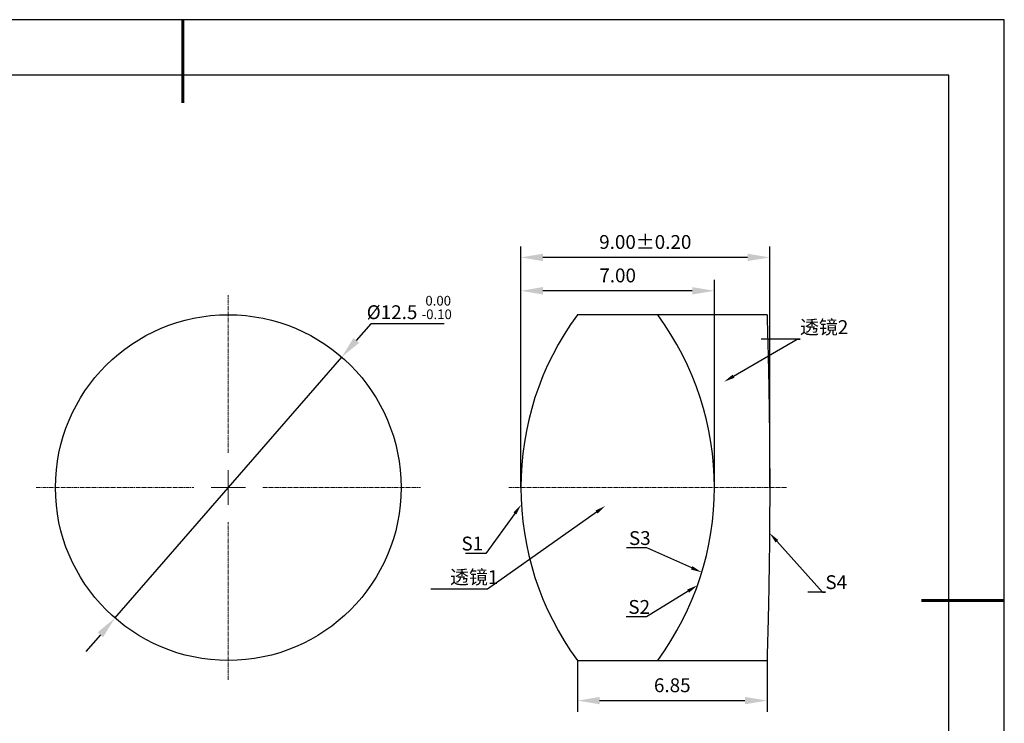
# Model space of a CAD drawing. Units: millimetres. Extents: x 211 to 508, y 47 to 257.
# Drawn here: x 330 to 508, y 130 to 257 of the extents above; entities that cross this region are included whole.
import ezdxf
from ezdxf import colors
from ezdxf.entities.mleader import LeaderData, LeaderLine
from ezdxf.math import Vec2, Vec3

# ---------------------------------------------------------------- set-up
doc = ezdxf.new("R2010")
doc.units = ezdxf.units.MM
doc.header["$PDSIZE"] = -1
doc.linetypes.add('CENTER', pattern=[10.16, 6.35, -1.27, 1.27, -1.27])
doc.linetypes.add('CENTER2', pattern=[1.125, 0.75, -0.125, 0.125, -0.125])
for name, color, linetype in [('1轮廓实线层', 7, 'Continuous'), ('6文字层', 3, 'Continuous'), ('细实线层', 7, 'Continuous')]:
    doc.layers.add(name, color=color, linetype=linetype)
for name, color, linetype, lineweight in [('3中心线层', 1, 'CENTER', 9), ('7标注层', 4, 'Continuous', 5), ('粗实线层', 7, 'Continuous', 25)]:
    doc.layers.add(name, color=color, linetype=linetype, lineweight=lineweight)
doc.styles.add('TH-GBD2M', font='calibri.ttf', dxfattribs={"width": 0.8, "height": 2.5})
doc.dimstyles.new('TH-GBD2M', dxfattribs={"dimtxt": 2.5, "dimasz": 4, "dimexe": 2, "dimexo": 0, "dimgap": 1.5, "dimtad": 1, "dimzin": 1, "dimdsep": 46, "dimtxsty": 'TH-GBD2M', "dimcen": 0, "dimclrt": 3, "dimadec": 0, "dimazin": 3, "dimtfac": 1, "dimtofl": 0, "dimtmove": 0, "dimatfit": 3, "dimfxl": 1, "dimtolj": 1, "dimtzin": 0, "dimarcsym": 0})
doc.dimstyles.new('透镜标注', dxfattribs={"dimtxt": 2.5, "dimasz": 4, "dimexe": 1.25, "dimexo": 0.625, "dimtad": 1, "dimtoh": 1, "dimlfac": 0.5, "dimzin": 1, "dimdsep": 46, "dimtxsty": 'TH-GBD2M', "dimcen": 2.5, "dimclrt": 256, "dimadec": 0, "dimazin": 0, "dimtm": 1e-09, "dimtfac": 1, "dimtmove": 0, "dimatfit": 3, "dimfxl": 1, "dimtzin": 0, "dimarcsym": 0})

# ---------------------------------------------------------------- blocks, each defined once
blk = doc.blocks.new('*X8')
at = {"layer": '粗实线层', "lineweight": 60}
for p, q in [((0, 105), (0, 90)), ((148.5, 0), (133.5, 0))]:
    blk.add_line(p, q, dxfattribs=at)
at = {"layer": '粗实线层'}
for p, q in [((138.5, 95), (-138.5, 95)), ((138.5, -95), (138.5, 95))]:
    blk.add_line(p, q, dxfattribs=at)
at = {"layer": '细实线层'}
for p, q in [((148.5, 105), (-148.5, 105)), ((148.5, -105), (148.5, 105))]:
    blk.add_line(p, q, dxfattribs=at)
blk = doc.blocks.new('*U45')
at = {"layer": '3中心线层', "color": 0, "linetype": 'CENTER2', "transparency": 16777216}
blk.add_line((20.63, 0), (-29.54, 0), dxfattribs=at)
blk = doc.blocks.new('*U46')
at = {"layer": '3中心线层', "color": 0, "linetype": 'CENTER2', "transparency": 16777216}
for p, q in [((0, 6.25), (0, 34.75)), ((-34.75, 0), (-6.25, 0)), ((6.25, 0), (34.75, 0)), ((0, -34.75), (0, -6.25))]:
    blk.add_line(p, q, dxfattribs=at)
at = {"layer": '3中心线层', "color": 0, "linetype": 'Continuous', "transparency": 16777216}
for p, q in [((0, -3.12), (0, 3.12)), ((-3.12, 0), (3.12, 0))]:
    blk.add_line(p, q, dxfattribs=at)
blk = doc.blocks.new('*D47')
at = {"layer": '7标注层', "color": 0, "lineweight": -2, "transparency": 16777216}
for p, q in [((393.03, 202.04), (390.4, 199.02)), ((406.32, 202.04), (393.03, 202.04)), ((346.77, 148.84), (387.78, 196)), ((344.14, 145.82), (341.52, 142.81))]:
    blk.add_line(p, q, dxfattribs=at)
at = {"layer": '7标注层', "color": 0, "transparency": 16777216}
for points in [[(389.9, 199.46), (390.91, 198.58), (387.78, 196)], [(343.64, 146.26), (344.64, 145.39), (346.77, 148.84)]]:
    blk.add_solid(points, dxfattribs=at)
at = {"layer": 'Defpoints', "color": 0, "transparency": 16777216}
for p in [(387.78, 196), (346.77, 148.84)]:
    blk.add_point(p, dxfattribs=at)
at = {"layer": '7标注层', "transparency": 16777216, "insert": (399.99, 204.97), "char_height": 2.5, "attachment_point": 5, "style": 'TH-GBD2M'}
blk.add_mtext('%%C12.5 {\\H0.7x;\\S 0.00^ -0.10;}', dxfattribs=at)
blk = doc.blocks.new('*D48')
at = {"layer": '7标注层', "color": 0, "lineweight": -2, "transparency": 16777216}
for p, q in [((430.41, 141.17), (430.41, 131.91)), ((464.67, 141.17), (464.67, 131.91)), ((434.41, 133.91), (460.67, 133.91))]:
    blk.add_line(p, q, dxfattribs=at)
at = {"layer": '7标注层', "color": 0, "transparency": 16777216}
for points in [[(434.41, 134.58), (434.41, 133.25), (430.41, 133.91)], [(460.67, 134.58), (460.67, 133.25), (464.67, 133.91)]]:
    blk.add_solid(points, dxfattribs=at)
at = {"layer": 'Defpoints', "color": 0, "transparency": 16777216}
for p in [(430.41, 141.17), (464.67, 141.17), (464.67, 133.91)]:
    blk.add_point(p, dxfattribs=at)
at = {"layer": '7标注层', "color": 3, "transparency": 16777216, "insert": (447.54, 136.69), "char_height": 2.5, "attachment_point": 5, "style": 'TH-GBD2M'}
blk.add_mtext('\\A1;6.85', dxfattribs=at)
blk = doc.blocks.new('*D49')
at = {"layer": '7标注层', "color": 0, "lineweight": -2, "transparency": 16777216}
for p, q in [((420.16, 172.42), (420.16, 209.99)), ((455.16, 172.42), (455.16, 209.99)), ((451.16, 207.99), (424.16, 207.99))]:
    blk.add_line(p, q, dxfattribs=at)
at = {"layer": '7标注层', "color": 0, "transparency": 16777216}
for points in [[(424.16, 208.66), (424.16, 207.32), (420.16, 207.99)], [(451.16, 208.66), (451.16, 207.32), (455.16, 207.99)]]:
    blk.add_solid(points, dxfattribs=at)
at = {"layer": 'Defpoints', "color": 0, "transparency": 16777216}
for p in [(420.16, 207.99), (420.16, 172.42), (455.16, 172.42)]:
    blk.add_point(p, dxfattribs=at)
at = {"layer": '7标注层', "color": 3, "transparency": 16777216, "insert": (437.66, 210.77), "char_height": 2.5, "attachment_point": 5, "style": 'TH-GBD2M'}
blk.add_mtext('\\A1;7.00', dxfattribs=at)
blk = doc.blocks.new('*D50')
at = {"layer": '7标注层', "color": 0, "lineweight": -2, "transparency": 16777216}
for p, q in [((420.16, 172.42), (420.16, 216.02)), ((465.16, 172.42), (465.16, 216.02)), ((461.16, 214.02), (424.16, 214.02))]:
    blk.add_line(p, q, dxfattribs=at)
at = {"layer": '7标注层', "color": 0, "transparency": 16777216}
for points in [[(424.16, 214.69), (424.16, 213.36), (420.16, 214.02)], [(461.16, 214.69), (461.16, 213.36), (465.16, 214.02)]]:
    blk.add_solid(points, dxfattribs=at)
at = {"layer": 'Defpoints', "color": 0, "transparency": 16777216}
for p in [(420.16, 214.02), (420.16, 172.42), (465.16, 172.42)]:
    blk.add_point(p, dxfattribs=at)
at = {"layer": '7标注层', "color": 3, "transparency": 16777216, "insert": (442.66, 216.81), "char_height": 2.5, "attachment_point": 5, "style": 'TH-GBD2M'}
blk.add_mtext('\\A1;9.00%%P0.20', dxfattribs=at)

msp = doc.modelspace()

# ---------------------------------------------------------------- linework, layer by layer
at = {"color": 7, "linetype": 'Continuous', "lineweight": 25}
for p, q in [((464.668, 203.673), (430.409, 203.673)), ((430.409, 141.173), (464.668, 141.173))]:
    msp.add_line(p, q, dxfattribs=at)
msp.add_open_spline([(464.668, 203.673), (464.668, 203.673), (464.674, 203.47), (464.692, 202.876), (464.7, 202.629), (464.718, 202.034), (464.728, 201.686), (464.762, 200.51), (464.789, 199.552), (464.847, 197.286), (464.88, 195.968), (464.943, 193.088), (464.975, 191.516), (465.02, 188.957), (465.034, 188.07), (465.06, 186.267), (465.073, 185.347), (465.107, 182.529), (465.125, 180.564), (465.149, 176.527), (465.156, 174.486), (465.156, 170.359), (465.149, 168.33), (465.131, 165.336), (465.124, 164.347), (465.106, 162.385), (465.096, 161.409), (465.062, 158.572), (465.035, 156.778), (464.976, 153.383), (464.944, 151.775), (464.88, 148.892), (464.848, 147.599), (464.804, 145.885), (464.79, 145.353), (464.763, 144.388), (464.751, 143.952), (464.717, 142.782), (464.699, 142.182), (464.674, 141.375), (464.668, 141.173), (464.668, 141.173)], degree=3, knots=[0, 0, 0, 0, 0.0625, 0.0625, 0.09375, 0.09375, 0.125, 0.125, 0.1875, 0.1875, 0.25, 0.25, 0.3125, 0.3125, 0.34375, 0.34375, 0.375, 0.375, 0.4375, 0.4375, 0.5, 0.5, 0.5625, 0.5625, 0.59375, 0.59375, 0.625, 0.625, 0.6875, 0.6875, 0.75, 0.75, 0.8125, 0.8125, 0.84375, 0.84375, 0.875, 0.875, 0.9375, 0.9375, 1, 1, 1, 1], dxfattribs=at)
at = {"layer": '1轮廓实线层'}
msp.add_circle((367.272, 172.423), 31.249, dxfattribs=at)
for centre, start, end in [((472.906, 172.423), 143.67128, 216.32872), ((402.406, 172.423), 323.67128, 36.32872)]:
    msp.add_arc(centre, 52.75, start, end, dxfattribs=at)

# ---------------------------------------------------------------- block references
at = {"layer": '3中心线层', "linetype": 'CENTER2'}
for name, p in [('*U46', (367.272, 172.423)), ('*U45', (447.538, 172.423))]:
    msp.add_blockref(name, p, dxfattribs=at)
at = {"layer": '6文字层'}
msp.add_blockref('*X8', (359.072, 151.99), dxfattribs=at)

# ---------------------------------------------------------------- dimensions: what is measured, and where the dimension line sits
at = {"layer": '7标注层'}
for base, p1, p2, text, picture, middle in [((420.156, 214.024), (465.156, 172.423), (420.156, 172.423), '9.00%%P0.20', '*D50', (442.656, 216.805)), ((420.156, 207.99), (455.156, 172.423), (420.156, 172.423), '7.00', '*D49', (437.656, 210.771)), ((464.668, 133.912), (430.409, 141.173), (464.668, 141.173), '6.85', '*D48', (447.538, 136.693))]:
    dim = msp.add_linear_dim(base=base, p1=p1, p2=p2, text=text, dimstyle='TH-GBD2M', dxfattribs=at)
    dim.commit()
    dim.dimension.update_dxf_attribs({"geometry": picture, "text_midpoint": middle})
dim = msp.add_diameter_dim_2p(p1=(346.766, 148.843), p2=(387.778, 196.003), text='%%C12.5 {\\H0.7x;\\S 0.00^ -0.10;}', dimstyle='透镜标注', dxfattribs=at)
dim.commit()
dim.dimension.update_dxf_attribs({"geometry": '*D47', "text_midpoint": (399.988, 204.97)})

# ---------------------------------------------------------------- leaders
ml = msp.add_multileader_mtext('Standard', dxfattribs=at)
ml.set_content('{\\fSimSun|b0|i0|c134|p2;透镜}2', color=3, style='TH-GBD2M')
ml.set_leader_properties(color=256)
ml.build(insert=Vec2(0, 0))
ml.multileader.update_dxf_attribs({"text_left_attachment_type": 5, "text_right_attachment_type": 5, "dogleg_length": 0.5, "arrow_head_size": 2})
ctx = ml.context
ctx.base_point, ctx.char_height, ctx.arrow_head_size, ctx.landing_gap_size, ctx.plane_origin = Vec3(470.644, 199.226), 2.5, 2, 0, Vec3(461.216, 192.715)
ctx.left_attachment, ctx.right_attachment = 5, 5
notes = []
notes.append((ctx, [(0, (1, 1, 0), (470.144, 199.226), (1, 0), 0.5, [(0, [(456.888, 191.547)], 0, [])])]))
ctx.mtext.insert, ctx.mtext.flow_direction = Vec3(470.644, 202.673), 5
ml = msp.add_multileader_mtext('Standard', dxfattribs=at)
ml.set_content('^I{\\fSimSun|b0|i0|c134|p2;透镜}1', color=3, style='TH-GBD2M')
ml.set_leader_properties(color=256)
ml.build(insert=Vec2(0, 0))
ml.multileader.update_dxf_attribs({"text_left_attachment_type": 5, "text_right_attachment_type": 5, "dogleg_length": 0.5, "arrow_head_size": 2})
ctx = ml.context
ctx.base_point, ctx.char_height, ctx.arrow_head_size, ctx.landing_gap_size, ctx.plane_origin = Vec3(406.611, 154.041), 2.5, 2, 0, Vec3(430.884, 163.698)
ctx.left_attachment, ctx.right_attachment = 5, 5
notes.append((ctx, [(0, (1, 1, 0), (414.157, 154.041), (-1, 0), 0.5, [(0, [(435.483, 169.146)], 0, [])])]))
ctx.mtext.insert, ctx.mtext.flow_direction = Vec3(406.611, 157.488), 5
ml = msp.add_multileader_mtext('Standard', dxfattribs=at)
ml.set_content('S1', color=3, style='TH-GBD2M')
ml.set_leader_properties(color=256)
ml.build(insert=Vec2(0, 0))
ml.multileader.update_dxf_attribs({"text_left_attachment_type": 5, "text_right_attachment_type": 5, "dogleg_length": 0.5, "arrow_head_size": 2})
ctx = ml.context
ctx.base_point, ctx.char_height, ctx.arrow_head_size, ctx.landing_gap_size, ctx.plane_origin = Vec3(410.584, 160.524), 2.5, 2, 0, Vec3(417.294, 172.688)
ctx.left_attachment, ctx.right_attachment, ctx.text_align_type = 5, 5, 2
notes.append((ctx, [(0, (1, 1, 0), (413.849, 160.524), (-1, 0), 0.5, [(0, [(420.244, 169.368)], 0, [])])]))
ctx.mtext.insert, ctx.mtext.alignment, ctx.mtext.flow_direction = Vec3(413.349, 163.549), 3, 5
ml = msp.add_multileader_mtext('Standard', dxfattribs=at)
ml.set_content('S3', color=3, style='TH-GBD2M')
ml.set_leader_properties(color=256)
ml.build(insert=Vec2(0, 0))
ml.multileader.update_dxf_attribs({"text_left_attachment_type": 5, "text_right_attachment_type": 5, "dogleg_length": 0.5, "arrow_head_size": 2})
ctx = ml.context
ctx.base_point, ctx.char_height, ctx.arrow_head_size, ctx.landing_gap_size, ctx.plane_origin = Vec3(439.709, 161.518), 2.5, 2, 0, Vec3(451.981, 158.06)
ctx.left_attachment, ctx.right_attachment = 5, 5
notes.append((ctx, [(0, (1, 1, 0), (442.953, 161.518), (-1, 0), 0.5, [(0, [(452.88, 157.096)], 0, [])])]))
ctx.mtext.insert, ctx.mtext.flow_direction = Vec3(439.709, 164.543), 5
ml = msp.add_multileader_mtext('Standard', dxfattribs=at)
ml.set_content('S4', color=3, style='TH-GBD2M')
ml.set_leader_properties(color=256)
ml.build(insert=Vec2(0, 0))
ml.multileader.update_dxf_attribs({"text_left_attachment_type": 5, "text_right_attachment_type": 5, "dogleg_length": 0.5, "arrow_head_size": 2})
ctx = ml.context
ctx.base_point, ctx.char_height, ctx.arrow_head_size, ctx.landing_gap_size, ctx.plane_origin = Vec3(475.228, 153.543), 2.5, 2, 0, Vec3(465.451, 157.458)
ctx.left_attachment, ctx.right_attachment = 5, 5
notes.append((ctx, [(0, (1, 1, 0), (474.728, 153.543), (1, 0), 0.5, [(0, [(465.122, 164.203)], 0, [])])]))
ctx.mtext.insert, ctx.mtext.flow_direction = Vec3(475.228, 156.568), 5
ml = msp.add_multileader_mtext('Standard', dxfattribs=at)
ml.set_content('S2', color=3, style='TH-GBD2M')
ml.set_leader_properties(color=256)
ml.build(insert=Vec2(0, 0))
ml.multileader.update_dxf_attribs({"text_left_attachment_type": 5, "text_right_attachment_type": 5, "dogleg_length": 0.5, "arrow_head_size": 2})
ctx = ml.context
ctx.base_point, ctx.char_height, ctx.arrow_head_size, ctx.landing_gap_size, ctx.plane_origin = Vec3(439.596, 149.07), 2.5, 2, 0, Vec3(451.599, 156.6)
ctx.left_attachment, ctx.right_attachment = 5, 5
notes.append((ctx, [(0, (1, 1, 0), (442.856, 149.07), (-1, 0), 0.5, [(0, [(452.111, 154.76)], 0, [])])]))
ctx.mtext.insert, ctx.mtext.flow_direction = Vec3(439.596, 152.095), 5
for ctx, leaders in notes:
    for number, flags, end, landing, length, lines in leaders:
        leader = LeaderData()
        leader.index, (leader.has_last_leader_line, leader.has_dogleg_vector, leader.attachment_direction) = number, flags
        leader.last_leader_point, leader.dogleg_vector, leader.dogleg_length = Vec3(end), Vec3(landing), length
        for number, points, colour, breaks in lines:
            line = LeaderLine()
            line.index, line.vertices, line.color, line.breaks = number, Vec3.list(points), colors.encode_raw_color(colour), breaks
            leader.lines.append(line)
        ctx.leaders.append(leader)

doc.saveas('drawing.dxf')
